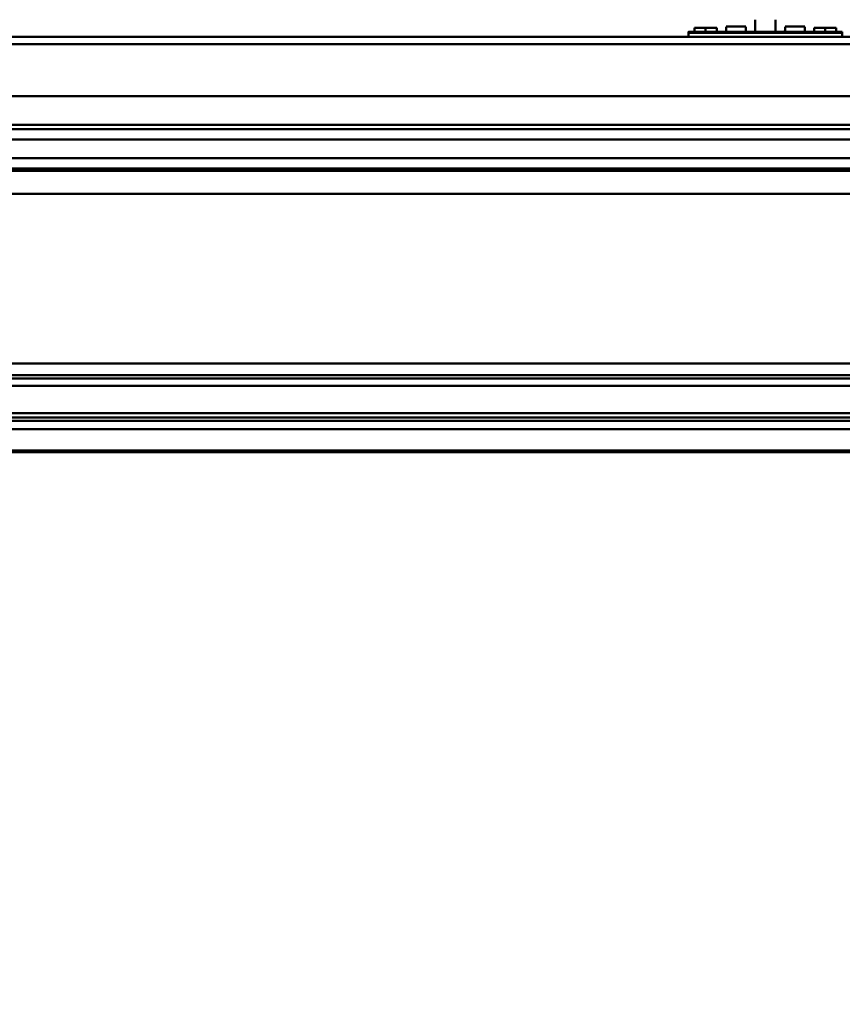
# Model space of a CAD drawing. Units: millimetres. Extents: x 59 to 11996, y 24 to 8424.
# Drawn here: x 1173 to 1359, y 2261 to 2485 of the extents above; entities that cross this region are included whole.
import ezdxf

# ---------------------------------------------------------------- set-up
doc = ezdxf.new("R2010")
doc.units = ezdxf.units.MM
doc.header["$MEASUREMENT"] = 0
doc.layers.add('(1) Shape lines', color=7, linetype='Continuous', lineweight=35)
doc.layers.add('(6) Dimensions', color=7, linetype='Continuous', lineweight=35)
doc.styles.add('Arial', font='ARIAL.TTF')
doc.dimstyles.new('Vertex Style', dxfattribs={"dimscale": 20, "dimtxt": 0.18, "dimasz": 3.6, "dimexe": 1.8, "dimexo": 0.0625, "dimgap": 1.7, "dimtad": 1, "dimdec": 1, "dimdsep": 46, "dimtxsty": 'Arial', "dimblk1": 'CLOSED', "dimblk2": 'CLOSED', "dimsah": 1, "dimcen": 0.09, "dimdle": 1.8, "dimclrd": 9, "dimclre": 9, "dimadec": 1, "dimazin": 2, "dimtfac": 0.65, "dimtdec": 4, "dimtmove": 0, "dimatfit": 3, "dimfxl": 0, "dimtolj": 1, "dimtzin": 0, "dimlwd": 25, "dimlwe": 25, "dimarcsym": 0})

# ---------------------------------------------------------------- blocks, each defined once
blk = doc.blocks.new('_Closed')
at = {"color": 0, "linetype": 'ByBlock', "lineweight": -2}
for p, q in [((-1, 0.166667), (0, 0)), ((-1, 0.166667), (-1, -0.166667)), ((0, 0), (-1, -0.166667)), ((0, 0), (-1, 0))]:
    blk.add_line(p, q, dxfattribs=at)
blk = doc.blocks.new('*D2262')
at = {"layer": '(6) Dimensions', "color": 9, "lineweight": 25}
for p, q in [((896.37, 2734.76), (896.37, 2806.76)), ((1281.94, 2662.76), (860.37, 2662.76)), ((896.37, 2588.75), (896.37, 2662.76)), ((1281.94, 2588.75), (860.37, 2588.75)), ((896.37, 2516.75), (896.37, 2444.75))]:
    blk.add_line(p, q, dxfattribs=at)
at = {"layer": 'Defpoints', "color": 0}
for p in [(896.37, 2662.76), (1341.94, 2662.76), (1341.94, 2588.75)]:
    blk.add_point(p, dxfattribs=at)
at = {"layer": '(6) Dimensions', "color": 9, "lineweight": 25, "xscale": 72, "yscale": 72, "zscale": 72}
for p, rotation in [((896.37, 2662.76), 270), ((896.37, 2588.75), 90)]:
    blk.add_blockref('_Closed', p, dxfattribs=dict(at, rotation=rotation))
at = {"layer": '(6) Dimensions', "color": 0, "lineweight": 35, "insert": (830.01, 2625.75), "char_height": 70, "attachment_point": 5, "rotation": 90, "style": 'Arial'}
blk.add_mtext('\\A1;191', dxfattribs=at)
blk = doc.blocks.new('*D2264')
at = {"layer": '(6) Dimensions', "color": 9, "lineweight": 25}
for p, q in [((954.49, 2540.66), (954.49, 2814.99)), ((1341.94, 2648.75), (1341.94, 2814.99)), ((1269.94, 2778.99), (1026.49, 2778.99))]:
    blk.add_line(p, q, dxfattribs=at)
at = {"layer": 'Defpoints', "color": 0}
for p in [(954.49, 2778.99), (1341.94, 2588.75), (954.49, 2480.66)]:
    blk.add_point(p, dxfattribs=at)
at = {"layer": '(6) Dimensions', "color": 9, "lineweight": 25, "xscale": 72, "yscale": 72, "zscale": 72, "rotation": 180}
blk.add_blockref('_Closed', (954.49, 2778.99), dxfattribs=at)
at = {"layer": '(6) Dimensions', "color": 9, "lineweight": 25, "xscale": 72, "yscale": 72, "zscale": 72}
blk.add_blockref('_Closed', (1341.94, 2778.99), dxfattribs=at)
at = {"layer": '(6) Dimensions', "color": 0, "lineweight": 35, "insert": (1148.21, 2845.35), "char_height": 70, "attachment_point": 5, "style": 'Arial'}
blk.add_mtext('\\A1;1000', dxfattribs=at)
blk = doc.blocks.new('*D2266')
at = {"layer": '(6) Dimensions', "color": 9, "lineweight": 25}
for p, q in [((954.49, 2540.66), (954.49, 2911.86)), ((5603.9, 2540.66), (5603.9, 2911.86)), ((5531.9, 2875.86), (1026.49, 2875.86))]:
    blk.add_line(p, q, dxfattribs=at)
at = {"layer": 'Defpoints', "color": 0}
for p in [(954.49, 2875.86), (954.49, 2480.66), (5603.9, 2480.66)]:
    blk.add_point(p, dxfattribs=at)
at = {"layer": '(6) Dimensions', "color": 9, "lineweight": 25, "xscale": 72, "yscale": 72, "zscale": 72, "rotation": 180}
blk.add_blockref('_Closed', (954.49, 2875.86), dxfattribs=at)
at = {"layer": '(6) Dimensions', "color": 9, "lineweight": 25, "xscale": 72, "yscale": 72, "zscale": 72}
blk.add_blockref('_Closed', (5603.9, 2875.86), dxfattribs=at)
at = {"layer": '(6) Dimensions', "color": 0, "lineweight": 35, "insert": (3279.19, 2942.22), "char_height": 70, "attachment_point": 5, "style": 'Arial'}
blk.add_mtext('\\A1;12000', dxfattribs=at)
blk = doc.blocks.new('*D2268')
at = {"layer": '(6) Dimensions', "color": 9, "lineweight": 25}
for p, q in [((954.49, 2326.51), (954.49, 2042.09)), ((1157.9, 2173.07), (1157.9, 2042.09)), ((882.49, 2078.09), (810.49, 2078.09)), ((1157.9, 2078.09), (954.49, 2078.09)), ((1229.9, 2078.09), (1301.9, 2078.09))]:
    blk.add_line(p, q, dxfattribs=at)
at = {"layer": 'Defpoints', "color": 0}
for p in [(954.49, 2386.51), (1157.9, 2233.07), (954.49, 2078.09)]:
    blk.add_point(p, dxfattribs=at)
at = {"layer": '(6) Dimensions', "color": 9, "lineweight": 25, "xscale": 72, "yscale": 72, "zscale": 72}
blk.add_blockref('_Closed', (954.49, 2078.09), dxfattribs=at)
at = {"layer": '(6) Dimensions', "color": 9, "lineweight": 25, "xscale": 72, "yscale": 72, "zscale": 72, "rotation": 180}
blk.add_blockref('_Closed', (1157.9, 2078.09), dxfattribs=at)
at = {"layer": '(6) Dimensions', "color": 0, "lineweight": 35, "insert": (1056.19, 2144.45), "char_height": 70, "attachment_point": 5, "style": 'Arial'}
blk.add_mtext('\\A1;525', dxfattribs=at)
blk = doc.blocks.new('Crane_WorkSt_1_c3945ad2-882e-4120-b3b2-f8c622a196d4')
at = {"layer": '(1) Shape lines', "color": 7, "linetype": 'Continuous', "lineweight": 50, "ltscale": 60}
for p, q in [((208.5, 2953.61), (208.5, 2956.08)), ((215, 2956.08), (208.5, 2956.08)), ((215, 2953.61), (215, 2956.08)), ((221.5, 2956.08), (215, 2956.08)), ((221.5, 2953.61), (221.5, 2956.08)), ((227, 2956.78), (238.5, 2956.78)), ((227, 2956.69), (227, 2953.68)), ((238.5, 2953.68), (238.5, 2956.69)), ((244, 2960.78), (244, 2953.6)), ((256, 2953.6), (256, 2960.78)), ((261.5, 2956.78), (273, 2956.78)), ((261.5, 2956.69), (261.5, 2953.68)), ((273, 2953.68), (273, 2956.69)), ((278.5, 2953.61), (278.5, 2956.08)), ((285, 2956.08), (278.5, 2956.08)), ((285, 2953.61), (285, 2956.08)), ((291.5, 2956.08), (285, 2956.08)), ((291.5, 2953.61), (291.5, 2956.08)), ((-737, 2950.79), (2249.95, 2950.79)), ((-737, 2950.79), (205, 2950.79)), ((205, 2953.61), (226, 2953.61)), ((205, 2953.61), (208.5, 2953.61)), ((205, 2953.09), (205, 2953.59)), ((205, 2953.59), (295, 2953.59)), ((205, 2953.09), (205, 2950.78)), ((295, 2953.09), (205, 2953.09)), ((221.5, 2953.61), (226, 2953.61)), ((226, 2953.61), (274, 2953.61)), ((226, 2953.61), (274, 2953.61)), ((226, 2953.61), (227, 2953.61)), ((238.87, 2953.61), (244, 2953.61)), ((256, 2953.61), (261.13, 2953.61)), ((273, 2953.61), (274, 2953.61)), ((274, 2953.61), (295, 2953.61)), ((274, 2953.61), (278.5, 2953.61)), ((291.5, 2953.61), (295, 2953.61)), ((295, 2953.09), (295, 2953.59)), ((295, 2950.78), (295, 2953.09)), ((2249.95, 2946.46), (-737, 2946.46)), ((2249.95, 2915.97), (-737, 2915.97)), ((2249.95, 2899.27), (-737, 2899.27)), ((2156, 2896.67), (-655.99, 2896.67)), ((2144, 2890.69), (-642, 2890.69)), ((2144.96, 2879.74), (-642.96, 2879.74)), ((2249.95, 2872.25), (-737, 2872.25)), ((2156, 2873.75), (-655.99, 2873.75)), ((2249.95, 2858.84), (-737, 2858.84)), ((2249.95, 2759.59), (-737, 2759.59)), ((2249.95, 2752.76), (-737, 2752.76)), ((2156, 2750.87), (-655.99, 2750.87)), ((2145.76, 2746.46), (-643.82, 2746.46)), ((2249.95, 2726.05), (-737, 2726.05)), ((2156, 2730.62), (-655.99, 2730.62)), ((2156, 2727.94), (-655.99, 2727.94)), ((2249.95, 2721.29), (-737, 2721.29)), ((2249.95, 2708.8), (-737, 2708.8)), ((2249.95, 2707.79), (-737, 2707.79))]:
    blk.add_line(p, q, dxfattribs=at)
for points in [[(205, 2953.61), (205, 2953.61), (205, 2953.59)], [(226, 2953.61), (226, 2953.61), (226, 2953.61)], [(274, 2953.61), (274, 2953.61), (274, 2953.61)], [(274, 2953.61), (274, 2953.61), (274, 2953.61)], [(295, 2953.59), (295, 2953.61), (295, 2953.61)]]:
    blk.add_lwpolyline(points, dxfattribs=at)
for centre, start, end in [((240.5, 2954.72), 180, 214.57609), ((259.5, 2954.72), 325.42391, 0)]:
    blk.add_arc(centre, 2, start, end, dxfattribs=at)

msp = doc.modelspace()

# ---------------------------------------------------------------- block references
at = {"color": 7, "linetype": 'ByBlock', "xscale": 0.387451578998964, "yscale": 0.387451578998964}
msp.add_blockref('Crane_WorkSt_1_c3945ad2-882e-4120-b3b2-f8c622a196d4', (1245.07, 1337.37), dxfattribs=at)

# ---------------------------------------------------------------- dimensions: what is measured, and where the dimension line sits
at = {"layer": '(6) Dimensions', "color": 7, "lineweight": 35}
for base, p1, p2, picture, middle in [((954.49, 2875.86), (5603.9, 2480.66), (954.49, 2480.66), '*D2266', (3279.19, 2875.86)), ((954.49, 2778.99), (1341.94, 2588.75), (954.49, 2480.66), '*D2264', (1148.21, 2778.99)), ((954.49, 2078.09), (1157.9, 2233.07), (954.49, 2386.51), '*D2268', (1056.19, 2078.09))]:
    dim = msp.add_linear_dim(base=base, p1=p1, p2=p2, dimstyle='Vertex Style', override={"dimtxt": 3.5, "dimexo": 3, "dimgap": 1.53125, "dimdec": 0, "dimlfac": 2.580968, "dimtxsty": 'Arial', "dimcen": 0}, dxfattribs=at)
    dim.commit()
    dim.dimension.update_dxf_attribs({"geometry": picture, "text_midpoint": middle, "dimtype": 160})
dim = msp.add_linear_dim(base=(896.37, 2662.76), p1=(1341.94, 2588.75), p2=(1341.94, 2662.76), angle=90, dimstyle='Vertex Style', override={"dimtxt": 3.5, "dimexo": 3, "dimgap": 1.53125, "dimdec": 0, "dimlfac": 2.580968, "dimtxsty": 'Arial', "dimcen": 0}, dxfattribs=at)
dim.commit()
dim.dimension.update_dxf_attribs({"geometry": '*D2262', "text_midpoint": (896.37, 2625.75), "dimtype": 160})

doc.saveas('drawing.dxf')
